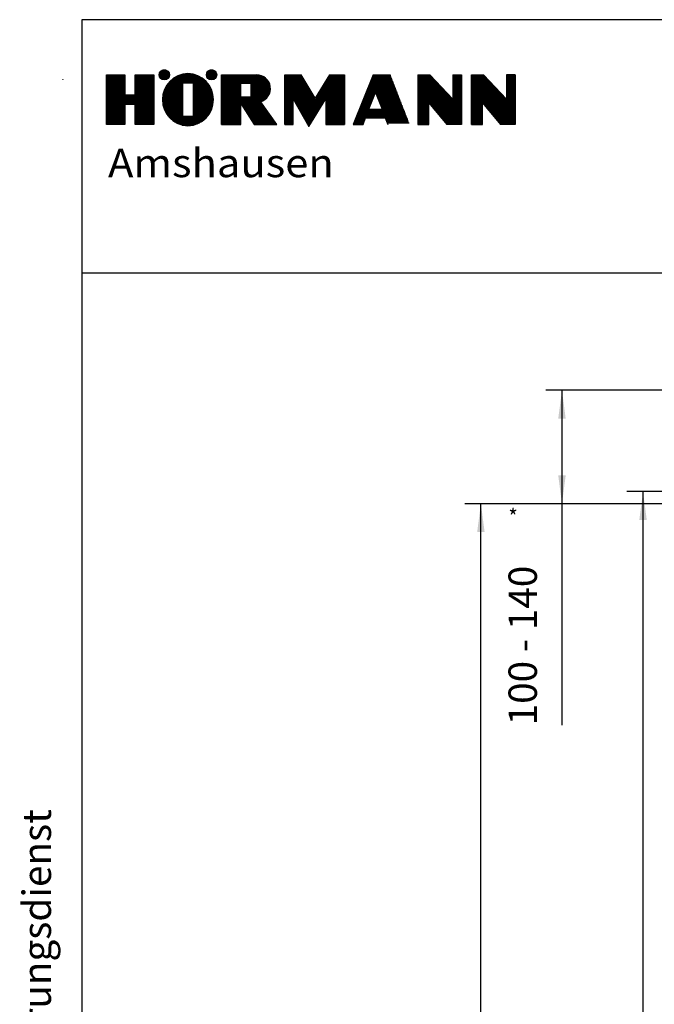
# Model space of a CAD drawing. Units: inches. Extents: x -6267 to -2090, y 500 to 3400.
# Drawn here: x -6267 to -5485, y 2155 to 3370 of the extents above; entities that cross this region are included whole.
import ezdxf

# ---------------------------------------------------------------- set-up
doc = ezdxf.new("R2010")
doc.units = ezdxf.units.IN
for name, color, linetype in [('1', 7, 'Continuous'), ('C', 7, 'Continuous'), ('TEXT', 7, 'Continuous')]:
    doc.layers.add(name, color=color, linetype=linetype)
doc.styles.add('CONVERTER_11', font='txt.shx', dxfattribs={"width": 0.82527})
doc.styles.add('CONVERTER_12', font='txt.shx', dxfattribs={"width": 0.9})
doc.styles.add('CONVERTER_13', font='txt.shx', dxfattribs={"width": 1.077788})
doc.dimstyles.new('ME10_DIM_13', dxfattribs={"dimtxt": 35, "dimasz": 35, "dimexe": 20, "dimexo": 0, "dimgap": 20, "dimtad": 1, "dimdsep": 46, "dimtxsty": 'CONVERTER_12', "dimsah": 1, "dimcen": 0.09, "dimclrd": 2, "dimclre": 2, "dimclrt": 3, "dimadec": 0, "dimazin": 0, "dimtfac": 1, "dimtdec": 4, "dimtix": 1, "dimtmove": 0, "dimatfit": 3, "dimfxl": 1, "dimtolj": 1, "dimtzin": 0, "dimarcsym": 0})
doc.dimstyles.new('ME10_DIM_20', dxfattribs={"dimtxt": 35, "dimasz": 35, "dimexe": 20, "dimexo": 0, "dimgap": 20, "dimtad": 1, "dimdsep": 46, "dimtxsty": 'CONVERTER_12', "dimsah": 1, "dimcen": 0.09, "dimclrd": 2, "dimclre": 2, "dimclrt": 3, "dimadec": 0, "dimazin": 0, "dimtfac": 1, "dimtdec": 4, "dimtix": 1, "dimtmove": 0, "dimatfit": 3, "dimfxl": 1, "dimtolj": 1, "dimtzin": 0, "dimarcsym": 0})
doc.dimstyles.new('ME10_DIM_21', dxfattribs={"dimtxt": 35, "dimasz": 35, "dimexe": 20, "dimexo": 0, "dimgap": 20, "dimtad": 1, "dimdsep": 46, "dimtxsty": 'CONVERTER_12', "dimsah": 1, "dimcen": 0.09, "dimclrd": 2, "dimclre": 2, "dimclrt": 3, "dimadec": 0, "dimazin": 0, "dimtfac": 1, "dimtdec": 4, "dimtix": 1, "dimtmove": 0, "dimatfit": 3, "dimfxl": 1, "dimtolj": 1, "dimtzin": 0, "dimarcsym": 0})

# ---------------------------------------------------------------- blocks, each defined once
blk = doc.blocks.new('Rahmen_A3_Architektenprogramm__1', base_point=(12503.9, 16450.5))
at = {"layer": '1', "color": 7, "linetype": 'Continuous'}
for p, q in [((-6190.4, 499.8), (-6190.4, 3369.8)), ((-6190.4, 3369.8), (-2090.4, 3369.8)), ((-2090.4, 3057), (-6190.4, 3057))]:
    blk.add_line(p, q, dxfattribs=at)
at = {"layer": 'C', "color": 1, "linetype": 'Continuous'}
for p, q in [((-6094.4, 3304.9), (-6083.6, 3304.9)), ((-6093.2, 3306.4), (-6084.7, 3306.4)), ((-6090.7, 3307.8), (-6087.3, 3307.8)), ((-6036.1, 3304.9), (-6025.3, 3304.9)), ((-6034.9, 3306.4), (-6026.4, 3306.4)), ((-6032.3, 3307.8), (-6029, 3307.8)), ((-6160.4, 3240.5), (-6160.4, 3301.7)), ((-6160.4, 3301.7), (-6137.5, 3301.7)), ((-6160.4, 3300.7), (-6137.5, 3300.7)), ((-6160.4, 3299.3), (-6137.5, 3299.3)), ((-6160.4, 3297.8), (-6137.5, 3297.8)), ((-6160.4, 3296.4), (-6137.5, 3296.4)), ((-6160.4, 3295), (-6137.5, 3295)), ((-6160.4, 3293.6), (-6137.5, 3293.6)), ((-6137.5, 3301.7), (-6137.5, 3276.9)), ((-6124.9, 3276.9), (-6124.9, 3301.7)), ((-6124.9, 3301.7), (-6102.1, 3301.7)), ((-6124.9, 3300.7), (-6102.1, 3300.7)), ((-6124.9, 3299.3), (-6102.1, 3299.3)), ((-6124.9, 3297.8), (-6102.1, 3297.8)), ((-6124.9, 3296.4), (-6102.1, 3296.4)), ((-6124.9, 3295), (-6102.1, 3295)), ((-6124.9, 3293.6), (-6102.1, 3293.6)), ((-6102.1, 3301.7), (-6102.1, 3240.5)), ((-6095.3, 3302.1), (-6082.7, 3302.1)), ((-6095.2, 3300.7), (-6082.8, 3300.7)), ((-6095, 3303.5), (-6082.9, 3303.5)), ((-6094.8, 3299.3), (-6083.2, 3299.3)), ((-6094, 3297.8), (-6084, 3297.8)), ((-6092.5, 3296.4), (-6085.5, 3296.4)), ((-6082.3, 3293.6), (-6037.4, 3293.6)), ((-6080.8, 3295), (-6038.9, 3295)), ((-6079.1, 3296.4), (-6040.5, 3296.4)), ((-6077.2, 3297.8), (-6042.5, 3297.8)), ((-6074.9, 3299.3), (-6044.8, 3299.3)), ((-6072.1, 3300.7), (-6047.6, 3300.7)), ((-6068.1, 3302.1), (-6051.5, 3302.1)), ((-6037, 3302.1), (-6024.4, 3302.1)), ((-6036.9, 3300.7), (-6024.4, 3300.7)), ((-6036.7, 3303.5), (-6024.6, 3303.5)), ((-6036.5, 3299.3), (-6024.8, 3299.3)), ((-6035.7, 3297.8), (-6025.7, 3297.8)), ((-6034.2, 3296.4), (-6027.2, 3296.4)), ((-6018.4, 3301.7), (-5975.1, 3301.7)), ((-6018.4, 3240.5), (-6018.4, 3301.7)), ((-6018.4, 3300.7), (-5969.3, 3300.7)), ((-6018.4, 3299.3), (-5966.3, 3299.3)), ((-6018.4, 3297.8), (-5964.3, 3297.8)), ((-6018.4, 3296.4), (-5962.8, 3296.4)), ((-6018.4, 3295), (-5961.6, 3295)), ((-6018.4, 3293.6), (-5960.6, 3293.6)), ((-5940.2, 3301.7), (-5920.3, 3301.7)), ((-5940.2, 3240.5), (-5940.2, 3301.7)), ((-5940.2, 3300.7), (-5919.7, 3300.7)), ((-5940.2, 3299.3), (-5918.8, 3299.3)), ((-5940.2, 3297.8), (-5917.9, 3297.8)), ((-5940.2, 3296.4), (-5917.1, 3296.4)), ((-5940.2, 3295), (-5916.2, 3295)), ((-5940.2, 3293.6), (-5915.3, 3293.6)), ((-5902.8, 3273), (-5920.3, 3301.7)), ((-5885.3, 3301.7), (-5902.8, 3273)), ((-5890.2, 3293.6), (-5866.8, 3293.6)), ((-5889.4, 3295), (-5866.8, 3295)), ((-5888.5, 3296.4), (-5866.8, 3296.4)), ((-5887.6, 3297.8), (-5866.8, 3297.8)), ((-5886.8, 3299.3), (-5866.8, 3299.3)), ((-5885.9, 3300.7), (-5866.8, 3300.7)), ((-5885.3, 3301.7), (-5866.8, 3301.7)), ((-5866.8, 3301.7), (-5866.8, 3240.5)), ((-5831.4, 3301.7), (-5856.2, 3240.5)), ((-5834.7, 3293.6), (-5806.9, 3293.6)), ((-5834.1, 3295), (-5807.4, 3295)), ((-5833.5, 3296.4), (-5808, 3296.4)), ((-5833, 3297.8), (-5808.5, 3297.8)), ((-5832.4, 3299.3), (-5809.1, 3299.3)), ((-5831.8, 3300.7), (-5809.7, 3300.7)), ((-5831.4, 3301.7), (-5810, 3301.7)), ((-5776.4, 3301.7), (-5761.4, 3301.7)), ((-5776.4, 3301.7), (-5776.4, 3240.5)), ((-5776.4, 3300.7), (-5760.5, 3300.7)), ((-5776.4, 3299.3), (-5759.1, 3299.3)), ((-5776.4, 3297.8), (-5757.8, 3297.8)), ((-5776.4, 3296.4), (-5756.4, 3296.4)), ((-5776.4, 3295), (-5755.1, 3295)), ((-5776.4, 3293.6), (-5753.7, 3293.6)), ((-5733.1, 3271.8), (-5761.4, 3301.7)), ((-5733.1, 3301.7), (-5722.6, 3301.7)), ((-5733.1, 3301.7), (-5733.1, 3271.8)), ((-5733.1, 3300.7), (-5722.6, 3300.7)), ((-5733.1, 3299.3), (-5722.6, 3299.3)), ((-5733.1, 3297.8), (-5722.6, 3297.8)), ((-5733.1, 3296.4), (-5722.6, 3296.4)), ((-5733.1, 3295), (-5722.6, 3295)), ((-5733.1, 3293.6), (-5722.6, 3293.6)), ((-5722.6, 3301.7), (-5722.6, 3240.5)), ((-5710.1, 3301.7), (-5695.2, 3301.7)), ((-5710.1, 3240.5), (-5710.1, 3301.7)), ((-5710.1, 3300.7), (-5694.2, 3300.7)), ((-5710.1, 3299.3), (-5692.9, 3299.3)), ((-5710.1, 3297.8), (-5691.5, 3297.8)), ((-5710.1, 3296.4), (-5690.2, 3296.4)), ((-5710.1, 3295), (-5688.8, 3295)), ((-5710.1, 3293.6), (-5687.5, 3293.6)), ((-5695.2, 3301.7), (-5666.8, 3271.8)), ((-5666.8, 3301.7), (-5666.8, 3271.8)), ((-5656.4, 3301.7), (-5666.8, 3301.7)), ((-5666.8, 3300.7), (-5656.4, 3300.7)), ((-5666.8, 3299.3), (-5656.4, 3299.3)), ((-5666.8, 3297.8), (-5656.4, 3297.8)), ((-5666.8, 3296.4), (-5656.4, 3296.4)), ((-5666.8, 3295), (-5656.4, 3295)), ((-5666.8, 3293.6), (-5656.4, 3293.6)), ((-5656.4, 3301.7), (-5656.4, 3240.5)), ((-6160.4, 3292.2), (-6137.5, 3292.2)), ((-6160.4, 3290.8), (-6137.5, 3290.8)), ((-6160.4, 3289.3), (-6137.5, 3289.3)), ((-6160.4, 3287.9), (-6137.5, 3287.9)), ((-6160.4, 3286.5), (-6137.5, 3286.5)), ((-6160.4, 3285.1), (-6137.5, 3285.1)), ((-6160.4, 3283.7), (-6137.5, 3283.7)), ((-6160.4, 3282.2), (-6137.5, 3282.2)), ((-6160.4, 3280.8), (-6137.5, 3280.8)), ((-6124.9, 3292.2), (-6102.1, 3292.2)), ((-6124.9, 3290.8), (-6102.1, 3290.8)), ((-6124.9, 3289.3), (-6102.1, 3289.3)), ((-6124.9, 3287.9), (-6102.1, 3287.9)), ((-6124.9, 3286.5), (-6102.1, 3286.5)), ((-6124.9, 3285.1), (-6102.1, 3285.1)), ((-6124.9, 3283.7), (-6102.1, 3283.7)), ((-6124.9, 3282.2), (-6102.1, 3282.2)), ((-6124.9, 3280.8), (-6102.1, 3280.8)), ((-6089.9, 3280.8), (-6066.2, 3280.8)), ((-6089.4, 3282.2), (-6066.2, 3282.2)), ((-6088.9, 3283.7), (-6066.2, 3283.7)), ((-6088.2, 3285.1), (-6066.2, 3285.1)), ((-6087.5, 3286.5), (-6066.2, 3286.5)), ((-6086.7, 3287.9), (-6066.2, 3287.9)), ((-6085.8, 3289.3), (-6066.2, 3289.3)), ((-6084.7, 3290.8), (-6066.2, 3290.8)), ((-6083.6, 3292.2), (-6036.1, 3292.2)), ((-6066.2, 3250.2), (-6066.2, 3292)), ((-6066.2, 3292), (-6053.5, 3292)), ((-6053.5, 3292), (-6053.5, 3250.2)), ((-6053.5, 3290.8), (-6034.9, 3290.8)), ((-6053.5, 3289.3), (-6033.9, 3289.3)), ((-6053.5, 3287.9), (-6033, 3287.9)), ((-6053.5, 3286.5), (-6032.2, 3286.5)), ((-6053.5, 3285.1), (-6031.4, 3285.1)), ((-6053.5, 3283.7), (-6030.8, 3283.7)), ((-6053.5, 3282.2), (-6030.2, 3282.2)), ((-6053.5, 3280.8), (-6029.8, 3280.8)), ((-6018.4, 3292.2), (-5959.8, 3292.2)), ((-6018.4, 3290.8), (-5994.6, 3290.8)), ((-6018.4, 3289.3), (-5994.6, 3289.3)), ((-6018.4, 3287.9), (-5994.6, 3287.9)), ((-6018.4, 3286.5), (-5994.6, 3286.5)), ((-6018.4, 3285.1), (-5994.6, 3285.1)), ((-6018.4, 3283.7), (-5994.6, 3283.7)), ((-6018.4, 3282.2), (-5994.6, 3282.2)), ((-6018.4, 3280.8), (-5994.6, 3280.8)), ((-5994.6, 3291.5), (-5982.4, 3291.5)), ((-5994.6, 3274), (-5994.6, 3291.5)), ((-5982.4, 3291.5), (-5982.4, 3274)), ((-5982.4, 3290.8), (-5959.2, 3290.8)), ((-5982.4, 3289.3), (-5958.7, 3289.3)), ((-5982.4, 3287.9), (-5958.4, 3287.9)), ((-5982.4, 3286.5), (-5958.2, 3286.5)), ((-5982.4, 3285.1), (-5958.1, 3285.1)), ((-5982.4, 3283.7), (-5958.2, 3283.7)), ((-5982.4, 3282.2), (-5958.3, 3282.2)), ((-5982.4, 3280.8), (-5958.6, 3280.8)), ((-5940.2, 3292.2), (-5914.5, 3292.2)), ((-5940.2, 3290.8), (-5913.6, 3290.8)), ((-5940.2, 3289.3), (-5912.8, 3289.3)), ((-5940.2, 3287.9), (-5911.9, 3287.9)), ((-5940.2, 3286.5), (-5911, 3286.5)), ((-5940.2, 3285.1), (-5910.2, 3285.1)), ((-5940.2, 3283.7), (-5909.3, 3283.7)), ((-5940.2, 3282.2), (-5908.4, 3282.2)), ((-5940.2, 3280.8), (-5907.6, 3280.8)), ((-5898, 3280.8), (-5866.8, 3280.8)), ((-5897.2, 3282.2), (-5866.8, 3282.2)), ((-5896.3, 3283.7), (-5866.8, 3283.7)), ((-5895.4, 3285.1), (-5866.8, 3285.1)), ((-5894.6, 3286.5), (-5866.8, 3286.5)), ((-5893.7, 3287.9), (-5866.8, 3287.9)), ((-5892.8, 3289.3), (-5866.8, 3289.3)), ((-5892, 3290.8), (-5866.8, 3290.8)), ((-5891.1, 3292.2), (-5866.8, 3292.2)), ((-5839.9, 3280.8), (-5801.9, 3280.8)), ((-5839.3, 3282.2), (-5802.5, 3282.2)), ((-5838.7, 3283.7), (-5803, 3283.7)), ((-5838.1, 3285.1), (-5803.6, 3285.1)), ((-5837.6, 3286.5), (-5804.1, 3286.5)), ((-5837, 3287.9), (-5804.7, 3287.9)), ((-5836.4, 3289.3), (-5805.2, 3289.3)), ((-5835.8, 3290.8), (-5805.8, 3290.8)), ((-5835.3, 3292.2), (-5806.3, 3292.2)), ((-5776.4, 3292.2), (-5752.4, 3292.2)), ((-5776.4, 3290.8), (-5751, 3290.8)), ((-5776.4, 3289.3), (-5749.7, 3289.3)), ((-5776.4, 3287.9), (-5748.4, 3287.9)), ((-5776.4, 3286.5), (-5747, 3286.5)), ((-5776.4, 3285.1), (-5745.7, 3285.1)), ((-5776.4, 3283.7), (-5744.3, 3283.7)), ((-5776.4, 3282.2), (-5743, 3282.2)), ((-5776.4, 3280.8), (-5741.6, 3280.8)), ((-5733.1, 3292.2), (-5722.6, 3292.2)), ((-5733.1, 3290.8), (-5722.6, 3290.8)), ((-5733.1, 3289.3), (-5722.6, 3289.3)), ((-5733.1, 3287.9), (-5722.6, 3287.9)), ((-5733.1, 3286.5), (-5722.6, 3286.5)), ((-5733.1, 3285.1), (-5722.6, 3285.1)), ((-5733.1, 3283.7), (-5722.6, 3283.7)), ((-5733.1, 3282.2), (-5722.6, 3282.2)), ((-5733.1, 3280.8), (-5722.6, 3280.8)), ((-5710.1, 3292.2), (-5686.1, 3292.2)), ((-5710.1, 3290.8), (-5684.8, 3290.8)), ((-5710.1, 3289.3), (-5683.4, 3289.3)), ((-5710.1, 3287.9), (-5682.1, 3287.9)), ((-5710.1, 3286.5), (-5680.8, 3286.5)), ((-5710.1, 3285.1), (-5679.4, 3285.1)), ((-5710.1, 3283.7), (-5678.1, 3283.7)), ((-5710.1, 3282.2), (-5676.7, 3282.2)), ((-5710.1, 3280.8), (-5675.4, 3280.8)), ((-5666.8, 3292.2), (-5656.4, 3292.2)), ((-5666.8, 3290.8), (-5656.4, 3290.8)), ((-5666.8, 3289.3), (-5656.4, 3289.3)), ((-5666.8, 3287.9), (-5656.4, 3287.9)), ((-5666.8, 3286.5), (-5656.4, 3286.5)), ((-5666.8, 3285.1), (-5656.4, 3285.1)), ((-5666.8, 3283.7), (-5656.4, 3283.7)), ((-5666.8, 3282.2), (-5656.4, 3282.2)), ((-5666.8, 3280.8), (-5656.4, 3280.8)), ((-6160.4, 3279.4), (-6137.5, 3279.4)), ((-6160.4, 3278), (-6137.5, 3278)), ((-6160.4, 3276.6), (-6102.1, 3276.6)), ((-6160.4, 3275.1), (-6102.1, 3275.1)), ((-6160.4, 3273.7), (-6102.1, 3273.7)), ((-6160.4, 3272.3), (-6102.1, 3272.3)), ((-6160.4, 3270.9), (-6102.1, 3270.9)), ((-6160.4, 3269.5), (-6102.1, 3269.5)), ((-6137.5, 3276.9), (-6124.9, 3276.9)), ((-6124.9, 3279.4), (-6102.1, 3279.4)), ((-6124.9, 3278), (-6102.1, 3278)), ((-6091.4, 3272.3), (-6066.2, 3272.3)), ((-6091.4, 3270.9), (-6066.2, 3270.9)), ((-6091.4, 3269.5), (-6066.2, 3269.5)), ((-6091.3, 3273.7), (-6066.2, 3273.7)), ((-6091.2, 3275.1), (-6066.2, 3275.1)), ((-6090.9, 3276.6), (-6066.2, 3276.6)), ((-6090.7, 3278), (-6066.2, 3278)), ((-6090.3, 3279.4), (-6066.2, 3279.4)), ((-6053.5, 3279.4), (-6029.3, 3279.4)), ((-6053.5, 3278), (-6029, 3278)), ((-6053.5, 3276.6), (-6028.7, 3276.6)), ((-6053.5, 3275.1), (-6028.5, 3275.1)), ((-6053.5, 3273.7), (-6028.4, 3273.7)), ((-6053.5, 3272.3), (-6028.3, 3272.3)), ((-6053.5, 3270.9), (-6028.3, 3270.9)), ((-6053.5, 3269.5), (-6028.3, 3269.5)), ((-6018.4, 3279.4), (-5994.6, 3279.4)), ((-6018.4, 3278), (-5994.6, 3278)), ((-6018.4, 3276.6), (-5994.6, 3276.6)), ((-6018.4, 3275.1), (-5994.6, 3275.1)), ((-6018.4, 3273.7), (-5962.3, 3273.7)), ((-6018.4, 3272.3), (-5963.7, 3272.3)), ((-6018.4, 3270.9), (-5965.5, 3270.9)), ((-6018.4, 3269.5), (-5968, 3269.5)), ((-5982.4, 3274), (-5994.6, 3274)), ((-5982.4, 3279.4), (-5959, 3279.4)), ((-5982.4, 3278), (-5959.6, 3278)), ((-5982.4, 3276.6), (-5960.3, 3276.6)), ((-5982.4, 3275.1), (-5961.2, 3275.1)), ((-5950.4, 3240.5), (-5970.3, 3268.6)), ((-5940.2, 3279.4), (-5906.7, 3279.4)), ((-5940.2, 3278), (-5905.8, 3278)), ((-5940.2, 3276.6), (-5905, 3276.6)), ((-5940.2, 3275.1), (-5904.1, 3275.1)), ((-5940.2, 3273.7), (-5903.2, 3273.7)), ((-5940.2, 3272.3), (-5866.8, 3272.3)), ((-5940.2, 3270.9), (-5930, 3270.9)), ((-5940.2, 3269.5), (-5930, 3269.5)), ((-5930, 3272), (-5910.6, 3238)), ((-5930, 3240.5), (-5930, 3272)), ((-5929.3, 3270.9), (-5890.4, 3270.9)), ((-5928.5, 3269.5), (-5891.3, 3269.5)), ((-5910.6, 3238), (-5889.7, 3272)), ((-5902.4, 3273.7), (-5866.8, 3273.7)), ((-5901.5, 3275.1), (-5866.8, 3275.1)), ((-5900.6, 3276.6), (-5866.8, 3276.6)), ((-5899.8, 3278), (-5866.8, 3278)), ((-5898.9, 3279.4), (-5866.8, 3279.4)), ((-5889.7, 3272), (-5889.7, 3240.5)), ((-5889.7, 3270.9), (-5866.8, 3270.9)), ((-5889.7, 3269.5), (-5866.8, 3269.5)), ((-5844.5, 3269.5), (-5832.7, 3269.5)), ((-5843.9, 3270.9), (-5832.1, 3270.9)), ((-5843.3, 3272.3), (-5831.5, 3272.3)), ((-5842.7, 3273.7), (-5831, 3273.7)), ((-5842.2, 3275.1), (-5830.4, 3275.1)), ((-5841.6, 3276.6), (-5829.8, 3276.6)), ((-5841, 3278), (-5829.2, 3278)), ((-5840.4, 3279.4), (-5828.7, 3279.4)), ((-5836.8, 3259.4), (-5828.5, 3279.8)), ((-5828.5, 3279.8), (-5820.2, 3259.4)), ((-5828.3, 3279.4), (-5801.4, 3279.4)), ((-5827.8, 3278), (-5800.8, 3278)), ((-5827.2, 3276.6), (-5800.3, 3276.6)), ((-5826.6, 3275.1), (-5799.7, 3275.1)), ((-5826, 3273.7), (-5799.2, 3273.7)), ((-5825.5, 3272.3), (-5798.6, 3272.3)), ((-5824.9, 3270.9), (-5798.1, 3270.9)), ((-5824.3, 3269.5), (-5797.5, 3269.5)), ((-5776.4, 3279.4), (-5740.3, 3279.4)), ((-5776.4, 3278), (-5738.9, 3278)), ((-5776.4, 3276.6), (-5737.6, 3276.6)), ((-5776.4, 3275.1), (-5736.2, 3275.1)), ((-5776.4, 3273.7), (-5734.9, 3273.7)), ((-5776.4, 3272.3), (-5733.5, 3272.3)), ((-5776.4, 3270.9), (-5722.6, 3270.9)), ((-5776.4, 3269.5), (-5722.6, 3269.5)), ((-5733.1, 3279.4), (-5722.6, 3279.4)), ((-5733.1, 3278), (-5722.6, 3278)), ((-5733.1, 3276.6), (-5722.6, 3276.6)), ((-5733.1, 3275.1), (-5722.6, 3275.1)), ((-5733.1, 3273.7), (-5722.6, 3273.7)), ((-5733.1, 3272.3), (-5722.6, 3272.3)), ((-5710.1, 3279.4), (-5674, 3279.4)), ((-5710.1, 3278), (-5672.7, 3278)), ((-5710.1, 3276.6), (-5671.3, 3276.6)), ((-5710.1, 3275.1), (-5670, 3275.1)), ((-5710.1, 3273.7), (-5668.6, 3273.7)), ((-5710.1, 3272.3), (-5667.3, 3272.3)), ((-5710.1, 3270.9), (-5656.4, 3270.9)), ((-5710.1, 3269.5), (-5656.4, 3269.5)), ((-5666.8, 3279.4), (-5656.4, 3279.4)), ((-5666.8, 3278), (-5656.4, 3278)), ((-5666.8, 3276.6), (-5656.4, 3276.6)), ((-5666.8, 3275.1), (-5656.4, 3275.1)), ((-5666.8, 3273.7), (-5656.4, 3273.7)), ((-5666.8, 3272.3), (-5656.4, 3272.3)), ((-6160.4, 3268.1), (-6102.1, 3268.1)), ((-6160.4, 3266.6), (-6102.1, 3266.6)), ((-6160.4, 3265.2), (-6137.5, 3265.2)), ((-6160.4, 3263.8), (-6137.5, 3263.8)), ((-6160.4, 3262.4), (-6137.5, 3262.4)), ((-6160.4, 3261), (-6137.5, 3261)), ((-6160.4, 3259.5), (-6137.5, 3259.5)), ((-6160.4, 3258.1), (-6137.5, 3258.1)), ((-6160.4, 3256.7), (-6137.5, 3256.7)), ((-6124.9, 3265.2), (-6137.5, 3265.2)), ((-6137.5, 3265.2), (-6137.5, 3240.5)), ((-6124.9, 3240.5), (-6124.9, 3265.2)), ((-6124.9, 3265.2), (-6102.1, 3265.2)), ((-6124.9, 3263.8), (-6102.1, 3263.8)), ((-6124.9, 3262.4), (-6102.1, 3262.4)), ((-6124.9, 3261), (-6102.1, 3261)), ((-6124.9, 3259.5), (-6102.1, 3259.5)), ((-6124.9, 3258.1), (-6102.1, 3258.1)), ((-6124.9, 3256.7), (-6102.1, 3256.7)), ((-6091.3, 3268.1), (-6066.2, 3268.1)), ((-6091.1, 3266.6), (-6066.2, 3266.6)), ((-6090.9, 3265.2), (-6066.2, 3265.2)), ((-6090.6, 3263.8), (-6066.2, 3263.8)), ((-6090.2, 3262.4), (-6066.2, 3262.4)), ((-6089.8, 3261), (-6066.2, 3261)), ((-6089.3, 3259.5), (-6066.2, 3259.5)), ((-6088.7, 3258.1), (-6066.2, 3258.1)), ((-6088, 3256.7), (-6066.2, 3256.7)), ((-6053.5, 3268.1), (-6028.4, 3268.1)), ((-6053.5, 3266.6), (-6028.6, 3266.6)), ((-6053.5, 3265.2), (-6028.8, 3265.2)), ((-6053.5, 3263.8), (-6029.1, 3263.8)), ((-6053.5, 3262.4), (-6029.4, 3262.4)), ((-6053.5, 3261), (-6029.9, 3261)), ((-6053.5, 3259.5), (-6030.4, 3259.5)), ((-6053.5, 3258.1), (-6031, 3258.1)), ((-6053.5, 3256.7), (-6031.6, 3256.7)), ((-6018.4, 3268.1), (-5969.9, 3268.1)), ((-6018.4, 3266.6), (-5968.9, 3266.6)), ((-6018.4, 3265.2), (-5994.6, 3265.2)), ((-6018.4, 3263.8), (-5994.6, 3263.8)), ((-6018.4, 3262.4), (-5994.6, 3262.4)), ((-6018.4, 3261), (-5994.6, 3261)), ((-6018.4, 3259.5), (-5994.6, 3259.5)), ((-6018.4, 3258.1), (-5994.6, 3258.1)), ((-6018.4, 3256.7), (-5994.6, 3256.7)), ((-5994.6, 3266.2), (-5978.1, 3240.5)), ((-5994.6, 3240.5), (-5994.6, 3266.2)), ((-5993.9, 3265.2), (-5967.9, 3265.2)), ((-5993, 3263.8), (-5966.9, 3263.8)), ((-5992.1, 3262.4), (-5965.9, 3262.4)), ((-5991.2, 3261), (-5964.9, 3261)), ((-5990.3, 3259.5), (-5963.8, 3259.5)), ((-5989.4, 3258.1), (-5962.8, 3258.1)), ((-5988.5, 3256.7), (-5961.8, 3256.7)), ((-5940.2, 3268.1), (-5930, 3268.1)), ((-5940.2, 3266.6), (-5930, 3266.6)), ((-5940.2, 3265.2), (-5930, 3265.2)), ((-5940.2, 3263.8), (-5930, 3263.8)), ((-5940.2, 3262.4), (-5930, 3262.4)), ((-5940.2, 3261), (-5930, 3261)), ((-5940.2, 3259.5), (-5930, 3259.5)), ((-5940.2, 3258.1), (-5930, 3258.1)), ((-5940.2, 3256.7), (-5930, 3256.7)), ((-5927.7, 3268.1), (-5892.1, 3268.1)), ((-5926.9, 3266.6), (-5893, 3266.6)), ((-5926.1, 3265.2), (-5893.9, 3265.2)), ((-5925.3, 3263.8), (-5894.7, 3263.8)), ((-5924.5, 3262.4), (-5895.6, 3262.4)), ((-5923.7, 3261), (-5896.5, 3261)), ((-5922.9, 3259.5), (-5897.4, 3259.5)), ((-5922, 3258.1), (-5898.2, 3258.1)), ((-5921.2, 3256.7), (-5899.1, 3256.7)), ((-5889.7, 3268.1), (-5866.8, 3268.1)), ((-5889.7, 3266.6), (-5866.8, 3266.6)), ((-5889.7, 3265.2), (-5866.8, 3265.2)), ((-5889.7, 3263.8), (-5866.8, 3263.8)), ((-5889.7, 3262.4), (-5866.8, 3262.4)), ((-5889.7, 3261), (-5866.8, 3261)), ((-5889.7, 3259.5), (-5866.8, 3259.5)), ((-5889.7, 3258.1), (-5866.8, 3258.1)), ((-5889.7, 3256.7), (-5866.8, 3256.7)), ((-5849.6, 3256.7), (-5792.5, 3256.7)), ((-5849.1, 3258.1), (-5793.1, 3258.1)), ((-5848.5, 3259.5), (-5836.7, 3259.5)), ((-5847.9, 3261), (-5836.1, 3261)), ((-5847.3, 3262.4), (-5835.6, 3262.4)), ((-5846.8, 3263.8), (-5835, 3263.8)), ((-5846.2, 3265.2), (-5834.4, 3265.2)), ((-5845.6, 3266.6), (-5833.8, 3266.6)), ((-5845, 3268.1), (-5833.3, 3268.1)), ((-5836.8, 3259.4), (-5820.2, 3259.4)), ((-5823.7, 3268.1), (-5797, 3268.1)), ((-5823.2, 3266.6), (-5796.4, 3266.6)), ((-5822.6, 3265.2), (-5795.9, 3265.2)), ((-5822, 3263.8), (-5795.3, 3263.8)), ((-5821.4, 3262.4), (-5794.8, 3262.4)), ((-5820.9, 3261), (-5794.2, 3261)), ((-5820.3, 3259.5), (-5793.7, 3259.5)), ((-5776.4, 3268.1), (-5722.6, 3268.1)), ((-5776.4, 3266.6), (-5762.9, 3266.6)), ((-5776.4, 3265.2), (-5762.9, 3265.2)), ((-5776.4, 3263.8), (-5762.9, 3263.8)), ((-5776.4, 3262.4), (-5762.9, 3262.4)), ((-5776.4, 3261), (-5762.9, 3261)), ((-5776.4, 3259.5), (-5762.9, 3259.5)), ((-5776.4, 3258.1), (-5762.9, 3258.1)), ((-5776.4, 3256.7), (-5762.9, 3256.7)), ((-5762.9, 3240.5), (-5762.9, 3267.3)), ((-5762.9, 3267.3), (-5740.5, 3240.5)), ((-5762.3, 3266.6), (-5722.6, 3266.6)), ((-5761.2, 3265.2), (-5722.6, 3265.2)), ((-5760, 3263.8), (-5722.6, 3263.8)), ((-5758.8, 3262.4), (-5722.6, 3262.4)), ((-5757.6, 3261), (-5722.6, 3261)), ((-5756.4, 3259.5), (-5722.6, 3259.5)), ((-5755.2, 3258.1), (-5722.6, 3258.1)), ((-5754.1, 3256.7), (-5722.6, 3256.7)), ((-5710.1, 3268.1), (-5656.4, 3268.1)), ((-5710.1, 3266.6), (-5696.7, 3266.6)), ((-5710.1, 3265.2), (-5696.7, 3265.2)), ((-5710.1, 3263.8), (-5696.7, 3263.8)), ((-5710.1, 3262.4), (-5696.7, 3262.4)), ((-5710.1, 3261), (-5696.7, 3261)), ((-5710.1, 3259.5), (-5696.7, 3259.5)), ((-5710.1, 3258.1), (-5696.7, 3258.1)), ((-5710.1, 3256.7), (-5696.7, 3256.7)), ((-5696.7, 3267.3), (-5674.3, 3240.5)), ((-5696.7, 3240.5), (-5696.7, 3267.3)), ((-5696.1, 3266.6), (-5656.4, 3266.6)), ((-5694.9, 3265.2), (-5656.4, 3265.2)), ((-5693.7, 3263.8), (-5656.4, 3263.8)), ((-5692.5, 3262.4), (-5656.4, 3262.4)), ((-5691.4, 3261), (-5656.4, 3261)), ((-5690.2, 3259.5), (-5656.4, 3259.5)), ((-5689, 3258.1), (-5656.4, 3258.1)), ((-5687.8, 3256.7), (-5656.4, 3256.7)), ((-6160.4, 3255.3), (-6137.5, 3255.3)), ((-6160.4, 3253.9), (-6137.5, 3253.9)), ((-6160.4, 3252.4), (-6137.5, 3252.4)), ((-6160.4, 3251), (-6137.5, 3251)), ((-6160.4, 3249.6), (-6137.5, 3249.6)), ((-6160.4, 3248.2), (-6137.5, 3248.2)), ((-6160.4, 3246.8), (-6137.5, 3246.8)), ((-6160.4, 3245.4), (-6137.5, 3245.4)), ((-6160.4, 3243.9), (-6137.5, 3243.9)), ((-6124.9, 3255.3), (-6102.1, 3255.3)), ((-6124.9, 3253.9), (-6102.1, 3253.9)), ((-6124.9, 3252.4), (-6102.1, 3252.4)), ((-6124.9, 3251), (-6102.1, 3251)), ((-6124.9, 3249.6), (-6102.1, 3249.6)), ((-6124.9, 3248.2), (-6102.1, 3248.2)), ((-6124.9, 3246.8), (-6102.1, 3246.8)), ((-6124.9, 3245.4), (-6102.1, 3245.4)), ((-6124.9, 3243.9), (-6102.1, 3243.9)), ((-6087.3, 3255.3), (-6066.2, 3255.3)), ((-6086.5, 3253.9), (-6066.2, 3253.9)), ((-6085.5, 3252.4), (-6066.2, 3252.4)), ((-6084.5, 3251), (-6066.2, 3251)), ((-6083.3, 3249.6), (-6036.4, 3249.6)), ((-6081.9, 3248.2), (-6037.8, 3248.2)), ((-6080.4, 3246.8), (-6039.3, 3246.8)), ((-6078.7, 3245.4), (-6041, 3245.4)), ((-6076.6, 3243.9), (-6043, 3243.9)), ((-6053.5, 3250.2), (-6066.2, 3250.2)), ((-6053.5, 3255.3), (-6032.4, 3255.3)), ((-6053.5, 3253.9), (-6033.2, 3253.9)), ((-6053.5, 3252.4), (-6034.2, 3252.4)), ((-6053.5, 3251), (-6035.2, 3251)), ((-6018.4, 3255.3), (-5994.6, 3255.3)), ((-6018.4, 3253.9), (-5994.6, 3253.9)), ((-6018.4, 3252.4), (-5994.6, 3252.4)), ((-6018.4, 3251), (-5994.6, 3251)), ((-6018.4, 3249.6), (-5994.6, 3249.6)), ((-6018.4, 3248.2), (-5994.6, 3248.2)), ((-6018.4, 3246.8), (-5994.6, 3246.8)), ((-6018.4, 3245.4), (-5994.6, 3245.4)), ((-6018.4, 3243.9), (-5994.6, 3243.9)), ((-5987.6, 3255.3), (-5960.8, 3255.3)), ((-5986.7, 3253.9), (-5959.8, 3253.9)), ((-5985.7, 3252.4), (-5958.8, 3252.4)), ((-5984.8, 3251), (-5957.8, 3251)), ((-5983.9, 3249.6), (-5956.8, 3249.6)), ((-5983, 3248.2), (-5955.8, 3248.2)), ((-5982.1, 3246.8), (-5954.8, 3246.8)), ((-5981.2, 3245.4), (-5953.8, 3245.4)), ((-5980.3, 3243.9), (-5952.8, 3243.9)), ((-5940.2, 3255.3), (-5930, 3255.3)), ((-5940.2, 3253.9), (-5930, 3253.9)), ((-5940.2, 3252.4), (-5930, 3252.4)), ((-5940.2, 3251), (-5930, 3251)), ((-5940.2, 3249.6), (-5930, 3249.6)), ((-5940.2, 3248.2), (-5930, 3248.2)), ((-5940.2, 3246.8), (-5930, 3246.8)), ((-5940.2, 3245.4), (-5930, 3245.4)), ((-5940.2, 3243.9), (-5930, 3243.9)), ((-5920.4, 3255.3), (-5900, 3255.3)), ((-5919.6, 3253.9), (-5900.8, 3253.9)), ((-5918.8, 3252.4), (-5901.7, 3252.4)), ((-5918, 3251), (-5902.6, 3251)), ((-5917.2, 3249.6), (-5903.5, 3249.6)), ((-5916.4, 3248.2), (-5904.3, 3248.2)), ((-5915.6, 3246.8), (-5905.2, 3246.8)), ((-5914.8, 3245.4), (-5906.1, 3245.4)), ((-5913.9, 3243.9), (-5906.9, 3243.9)), ((-5889.7, 3255.3), (-5866.8, 3255.3)), ((-5889.7, 3253.9), (-5866.8, 3253.9)), ((-5889.7, 3252.4), (-5866.8, 3252.4)), ((-5889.7, 3251), (-5866.8, 3251)), ((-5889.7, 3249.6), (-5866.8, 3249.6)), ((-5889.7, 3248.2), (-5866.8, 3248.2)), ((-5889.7, 3246.8), (-5866.8, 3246.8)), ((-5889.7, 3245.4), (-5866.8, 3245.4)), ((-5889.7, 3243.9), (-5866.8, 3243.9)), ((-5854.8, 3243.9), (-5842.3, 3243.9)), ((-5854.2, 3245.4), (-5841.8, 3245.4)), ((-5853.6, 3246.8), (-5841.3, 3246.8)), ((-5853.1, 3248.2), (-5840.8, 3248.2)), ((-5852.5, 3249.6), (-5789.8, 3249.6)), ((-5851.9, 3251), (-5790.3, 3251)), ((-5851.4, 3252.4), (-5790.9, 3252.4)), ((-5850.8, 3253.9), (-5791.4, 3253.9)), ((-5850.2, 3255.3), (-5792, 3255.3)), ((-5843.6, 3240.5), (-5840.7, 3248.7)), ((-5840.7, 3248.7), (-5816.4, 3248.7)), ((-5816.4, 3248.7), (-5813.4, 3240.5)), ((-5816.2, 3248.2), (-5789.2, 3248.2)), ((-5815.7, 3246.8), (-5788.7, 3246.8)), ((-5815.2, 3245.4), (-5788.1, 3245.4)), ((-5814.7, 3243.9), (-5787.6, 3243.9)), ((-5776.4, 3255.3), (-5762.9, 3255.3)), ((-5776.4, 3253.9), (-5762.9, 3253.9)), ((-5776.4, 3252.4), (-5762.9, 3252.4)), ((-5776.4, 3251), (-5762.9, 3251)), ((-5776.4, 3249.6), (-5762.9, 3249.6)), ((-5776.4, 3248.2), (-5762.9, 3248.2)), ((-5776.4, 3246.8), (-5762.9, 3246.8)), ((-5776.4, 3245.4), (-5762.9, 3245.4)), ((-5776.4, 3243.9), (-5762.9, 3243.9)), ((-5752.9, 3255.3), (-5722.6, 3255.3)), ((-5751.7, 3253.9), (-5722.6, 3253.9)), ((-5750.5, 3252.4), (-5722.6, 3252.4)), ((-5749.3, 3251), (-5722.6, 3251)), ((-5748.2, 3249.6), (-5722.6, 3249.6)), ((-5747, 3248.2), (-5722.6, 3248.2)), ((-5745.8, 3246.8), (-5722.6, 3246.8)), ((-5744.6, 3245.4), (-5722.6, 3245.4)), ((-5743.4, 3243.9), (-5722.6, 3243.9)), ((-5710.1, 3255.3), (-5696.7, 3255.3)), ((-5710.1, 3253.9), (-5696.7, 3253.9)), ((-5710.1, 3252.4), (-5696.7, 3252.4)), ((-5710.1, 3251), (-5696.7, 3251)), ((-5710.1, 3249.6), (-5696.7, 3249.6)), ((-5710.1, 3248.2), (-5696.7, 3248.2)), ((-5710.1, 3246.8), (-5696.7, 3246.8)), ((-5710.1, 3245.4), (-5696.7, 3245.4)), ((-5710.1, 3243.9), (-5696.7, 3243.9)), ((-5686.6, 3255.3), (-5656.4, 3255.3)), ((-5685.4, 3253.9), (-5656.4, 3253.9)), ((-5684.3, 3252.4), (-5656.4, 3252.4)), ((-5683.1, 3251), (-5656.4, 3251)), ((-5681.9, 3249.6), (-5656.4, 3249.6)), ((-5680.7, 3248.2), (-5656.4, 3248.2)), ((-5679.5, 3246.8), (-5656.4, 3246.8)), ((-5678.4, 3245.4), (-5656.4, 3245.4)), ((-5677.2, 3243.9), (-5656.4, 3243.9)), ((-6160.4, 3242.5), (-6137.5, 3242.5)), ((-6160.4, 3241.1), (-6137.5, 3241.1)), ((-6137.5, 3240.5), (-6160.4, 3240.5)), ((-6124.9, 3242.5), (-6102.1, 3242.5)), ((-6124.9, 3241.1), (-6102.1, 3241.1)), ((-6102.1, 3240.5), (-6124.9, 3240.5)), ((-6074.2, 3242.5), (-6045.4, 3242.5)), ((-6071.2, 3241.1), (-6048.5, 3241.1)), ((-6066.8, 3239.7), (-6052.9, 3239.7)), ((-6018.4, 3242.5), (-5994.6, 3242.5)), ((-6018.4, 3241.1), (-5994.6, 3241.1)), ((-6018.4, 3240.5), (-5994.6, 3240.5)), ((-5979.4, 3242.5), (-5951.8, 3242.5)), ((-5978.5, 3241.1), (-5950.8, 3241.1)), ((-5978.1, 3240.5), (-5950.4, 3240.5)), ((-5940.2, 3242.5), (-5930, 3242.5)), ((-5940.2, 3241.1), (-5930, 3241.1)), ((-5940.2, 3240.5), (-5930, 3240.5)), ((-5913.1, 3242.5), (-5907.8, 3242.5)), ((-5912.3, 3241.1), (-5908.7, 3241.1)), ((-5911.5, 3239.7), (-5909.6, 3239.7)), ((-5910.7, 3238.3), (-5910.4, 3238.3)), ((-5889.7, 3242.5), (-5866.8, 3242.5)), ((-5889.7, 3241.1), (-5866.8, 3241.1)), ((-5889.7, 3240.5), (-5866.8, 3240.5)), ((-5856.2, 3240.5), (-5843.6, 3240.5)), ((-5855.9, 3241.1), (-5843.3, 3241.1)), ((-5855.4, 3242.5), (-5842.8, 3242.5)), ((-5814.2, 3242.5), (-5787, 3242.5)), ((-5776.4, 3242.5), (-5762.9, 3242.5)), ((-5776.4, 3241.1), (-5762.9, 3241.1)), ((-5776.4, 3240.5), (-5762.9, 3240.5)), ((-5742.2, 3242.5), (-5722.6, 3242.5)), ((-5741.1, 3241.1), (-5722.6, 3241.1)), ((-5722.6, 3240.5), (-5740.5, 3240.5)), ((-5710.1, 3242.5), (-5696.7, 3242.5)), ((-5710.1, 3241.1), (-5696.7, 3241.1)), ((-5710.1, 3240.5), (-5696.7, 3240.5)), ((-5676, 3242.5), (-5656.4, 3242.5)), ((-5674.8, 3241.1), (-5656.4, 3241.1)), ((-5656.4, 3240.5), (-5674.3, 3240.5))]:
    blk.add_line(p, q, dxfattribs=at)
for centre, radius in [((-6089, 3301.7), 6.32), ((-6030.7, 3301.7), 6.32), ((-6214.1, 3296.2), 0.105)]:
    blk.add_circle(centre, radius, dxfattribs=at)
for centre, radius, start, end in [((-6059.1, 3271.1), 32.3, 91.3068, 268.6932), ((-6060.6, 3271.1), 32.3, 271.3073, 88.6926), ((-5975, 3284.8), 16.9, 286.2092, 90.5225)]:
    blk.add_arc(centre, radius, start, end, dxfattribs=at)
at = {"layer": 'TEXT', "color": 3, "style": 'CONVERTER_13', "width": 1.077788}
blk.add_text('Amshausen', height=35, dxfattribs=at).set_placement((-6158.4, 3175.4))
at = {"layer": 'TEXT', "color": 3, "insert": (-6217.8, 607.8), "char_height": 35, "attachment_point": 7, "rotation": 90, "style": 'CONVERTER_11'}
blk.add_mtext('Zeichnung dient nur zur Information und unterliegt nicht dem Aenderungsdienst', dxfattribs=at)
blk = doc.blocks.new('Rahmen_A3_Architektenprogramm__2', base_point=(12345, 18626.2))
blk.add_blockref('Rahmen_A3_Architektenprogramm__1', (12503.9, 16450.5))
blk = doc.blocks.new('*D6')
at = {"layer": '1', "color": 2, "linetype": 'Continuous'}
for p, q in [((-5182.5, 2912.5), (-5618.5, 2912.5)), ((-5598.5, 2912.5), (-5598.5, 2772.5)), ((-5348.5, 2772.5), (-5618.5, 2772.5)), ((-5598.5, 2772.5), (-5598.5, 2499.1))]:
    blk.add_line(p, q, dxfattribs=at)
at = {"layer": '1', "color": 2}
for points in [[(-5593.9, 2877.5), (-5603.1, 2877.5), (-5598.5, 2912.5)], [(-5603.1, 2807.5), (-5593.9, 2807.5), (-5598.5, 2772.5)]]:
    blk.add_solid(points, dxfattribs=at)
at = {"layer": '1', "color": 3, "insert": (-5618.5, 2499.1), "char_height": 35, "attachment_point": 7, "rotation": 90, "line_spacing_factor": 0.60024, "style": 'CONVERTER_12'}
blk.add_mtext('100 - 140', dxfattribs=at)
blk = doc.blocks.new('*D13')
at = {"layer": '1', "color": 2, "linetype": 'Continuous'}
for p, q in [((-5180, 2787.5), (-5518.5, 2787.5)), ((-5498.5, 802.5), (-5498.5, 2787.5)), ((-5180, 802.5), (-5518.5, 802.5))]:
    blk.add_line(p, q, dxfattribs=at)
at = {"layer": '1', "color": 2}
for points in [[(-5493.9, 2752.5), (-5503.1, 2752.5), (-5498.5, 2787.5)], [(-5503.1, 837.5), (-5493.9, 837.5), (-5498.5, 802.5)]]:
    blk.add_solid(points, dxfattribs=at)
at = {"layer": '1', "color": 3, "insert": (-5518.5, 1630.7), "char_height": 35, "attachment_point": 7, "rotation": 90, "line_spacing_factor": 0.60024, "style": 'CONVERTER_12'}
blk.add_mtext('TBH = BRH - 15', dxfattribs=at)
blk = doc.blocks.new('*D14')
at = {"layer": '1', "color": 2, "linetype": 'Continuous'}
for p, q in [((-5348.5, 2772.5), (-5718.5, 2772.5)), ((-5698.5, 772.5), (-5698.5, 2772.5)), ((-5330.1, 772.5), (-5718.5, 772.5))]:
    blk.add_line(p, q, dxfattribs=at)
at = {"layer": '1', "color": 2}
for points in [[(-5693.9, 2737.5), (-5703.1, 2737.5), (-5698.5, 2772.5)], [(-5703.1, 807.5), (-5693.9, 807.5), (-5698.5, 772.5)]]:
    blk.add_solid(points, dxfattribs=at)
at = {"layer": '1', "color": 3, "insert": (-5718.5, 1781.3), "char_height": 35, "attachment_point": 7, "rotation": 90, "line_spacing_factor": 0.60024, "style": 'CONVERTER_12'}
blk.add_mtext('BRH', dxfattribs=at)

msp = doc.modelspace()

# ---------------------------------------------------------------- block references
msp.add_blockref('Rahmen_A3_Architektenprogramm__2', (12345, 18626.25))

# ---------------------------------------------------------------- texts
at = {"layer": '1', "color": 3, "style": 'CONVERTER_12', "width": 0.9}
msp.add_text('*', height=20, dxfattribs=at).set_placement((-5664.508, 2746.138))

# ---------------------------------------------------------------- dimensions: what is measured, and where the dimension line sits
at = {"layer": '1'}
for base, p1, p2, text, dimstyle, picture, middle in [((-5598.491, 2912.5), (-5348.491, 2772.5), (-5182.503, 2912.5), '100 - 140', 'ME10_DIM_13', '*D6', (-5635.991, 2619.813)), ((-5498.491, 802.5), (-5180.003, 2787.5), (-5180.003, 802.5), 'TBH = BRH - 15', 'ME10_DIM_20', '*D13', (-5535.991, 1838.907)), ((-5698.491, 772.5), (-5348.491, 2772.5), (-5330.144, 772.5), 'BRH', 'ME10_DIM_21', '*D14', (-5735.991, 1827.706))]:
    dim = msp.add_linear_dim(base=base, p1=p1, p2=p2, angle=90, text=text, dimstyle=dimstyle, dxfattribs=at)
    dim.commit()
    dim.dimension.update_dxf_attribs({"geometry": picture, "text_midpoint": middle, "text_rotation": 90})

doc.saveas('drawing.dxf')
